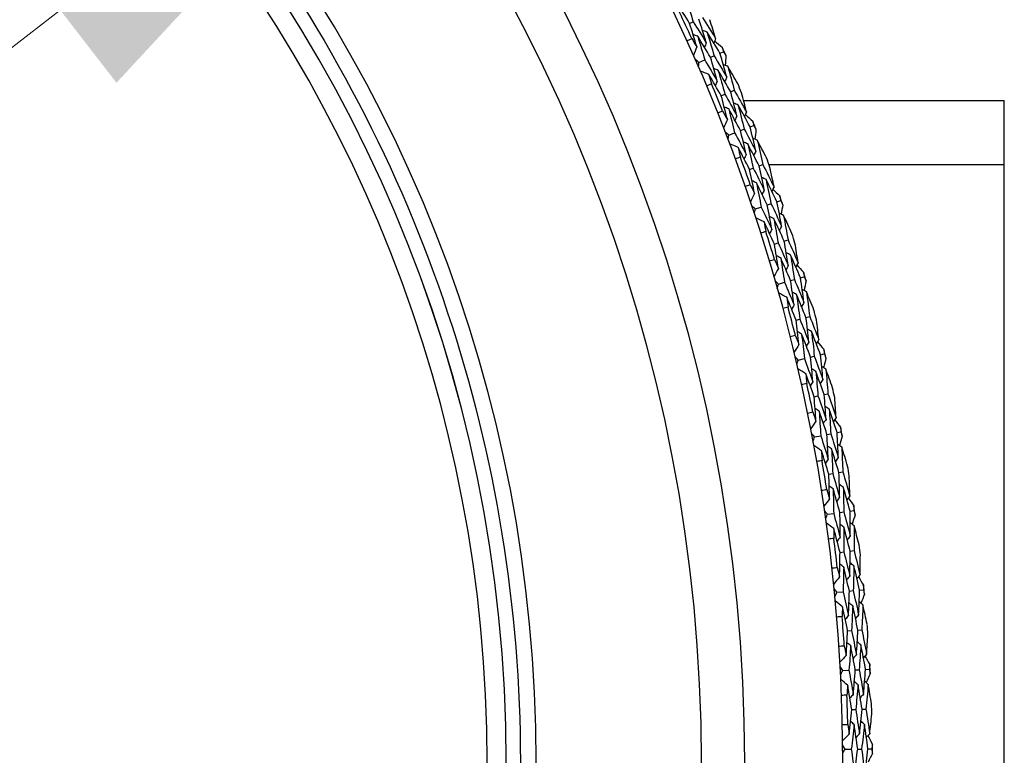
# Model space of a CAD drawing. Units: millimetres. Extents: x 28 to 1011, y 28 to 707.
# Drawn here: x 632 to 648, y 643 to 654 of the extents above; entities that cross this region are included whole.
import ezdxf

# ---------------------------------------------------------------- set-up
doc = ezdxf.new("R2010")
doc.units = ezdxf.units.MM
doc.header["$LTSCALE"] = 3.5
for name, color, linetype, lineweight, true_color in [('Dimension (ISO)', 7, 'Continuous', 18, 0x00003f), ('Visible (ISO)', 7, 'Continuous', 25, 0x00003f), ('Visible Narrow (ISO)', 7, 'Continuous', 25, 0x00003f)]:
    doc.layers.add(name, color=color, linetype=linetype, lineweight=lineweight, true_color=true_color)
doc.styles.add('Samuel Heath (ISO)', font='tahoma.ttf')
doc.dimstyles.new('Samuel Heath (ISO)', dxfattribs={"dimscale": 3.5, "dimtxt": 3, "dimasz": 2.5, "dimexe": 1, "dimexo": 1.5, "dimgap": 0.762, "dimtad": 0, "dimtih": 1, "dimtoh": 1, "dimrnd": 1e-08, "dimzin": 0, "dimdsep": 46, "dimtxsty": 'Samuel Heath (ISO)', "dimcen": 0.09, "dimdle": 10, "dimclrd": 256, "dimclre": 256, "dimclrt": 256, "dimazin": 0, "dimtfac": 1, "dimtmove": 0, "dimatfit": 3, "dimfxl": 0, "dimtolj": 1, "dimtzin": 0, "dimlwd": 15, "dimlwe": 15, "dimarcsym": 0})

# ---------------------------------------------------------------- blocks, each defined once
blk = doc.blocks.new('*D9')
at = {"layer": 'Defpoints', "color": 0, "transparency": 16777216}
for p in [(638.902, 660.734), (639.684, 659.722), (594.323, 626.261)]:
    blk.add_point(p, dxfattribs=at)
at = {"layer": 'Dimension (ISO)', "color": 176, "lineweight": 15, "true_color": 0x000080, "transparency": 16777216}
for p, q in [((602.026, 630.602), (632.762, 654.37)), ((566.498, 603.128), (595.105, 625.249)), ((557.748, 603.128), (566.498, 603.128))]:
    blk.add_line(p, q, dxfattribs=at)
at = {"layer": 'Dimension (ISO)', "color": 176, "true_color": 0x000080, "transparency": 16777216}
for points in [[(631.87, 655.523), (633.654, 653.216), (639.684, 659.722)], [(601.134, 631.756), (602.918, 629.448), (595.105, 625.249)]]:
    blk.add_solid(points, dxfattribs=at)
at = {"layer": 'Dimension (ISO)', "color": 176, "lineweight": 18, "true_color": 0x000080, "transparency": 16777216, "insert": (532.628, 609.111), "char_height": 10.5, "attachment_point": 2, "style": 'Samuel Heath (ISO)'}
blk.add_mtext('\\A1;\\fTahoma|b0|i0;Ø56.35', dxfattribs=at)

msp = doc.modelspace()

# ---------------------------------------------------------------- linework, layer by layer
at = {"layer": 'Visible (ISO)'}
for p, q in [((642.745, 654.158), (642.801, 654.184)), ((643.226, 653.685), (643.282, 653.709)), ((642.893, 653.539), (642.984, 653.579)), ((643.076, 653.62), (643.133, 653.644)), ((643.396, 653.072), (643.453, 653.096)), ((643.246, 653.011), (643.303, 653.034)), ((643.6, 652.932), (647.735, 652.932)), ((647.735, 631.932), (647.735, 652.932)), ((643.552, 652.458), (643.61, 652.48)), ((643.704, 652.516), (643.762, 652.538)), ((643.366, 652.386), (643.458, 652.422)), ((643.694, 651.842), (643.753, 651.863)), ((643.847, 651.897), (643.906, 651.918)), ((643.786, 651.213), (643.88, 651.244)), ((643.976, 651.276), (644.035, 651.296)), ((644.13, 651.328), (644.189, 651.347)), ((644.09, 650.654), (644.149, 650.673)), ((644.245, 650.702), (644.305, 650.721)), ((644.503, 650.121), (644.562, 650.138)), ((644.153, 650.022), (644.249, 650.049)), ((644.346, 650.076), (644.406, 650.093)), ((644.59, 649.491), (644.649, 649.507)), ((644.432, 649.45), (644.492, 649.466)), ((644.662, 648.861), (644.722, 648.876)), ((644.82, 648.899), (644.88, 648.913)), ((644.467, 648.815), (644.564, 648.838)), ((644.72, 648.232), (644.78, 648.245)), ((644.879, 648.266), (644.939, 648.279)), ((644.726, 647.596), (644.824, 647.615)), ((644.923, 647.633), (644.984, 647.645)), ((645.083, 647.664), (645.143, 647.675)), ((644.952, 647.002), (645.014, 647.012)), ((645.113, 647.029), (645.174, 647.039)), ((644.93, 646.367), (645.029, 646.381)), ((645.129, 646.395), (645.19, 646.404)), ((645.29, 646.418), (645.351, 646.427)), ((645.13, 645.763), (645.191, 645.77)), ((645.291, 645.782), (645.353, 645.79)), ((645.079, 645.129), (645.178, 645.139)), ((645.278, 645.149), (645.34, 645.155)), ((645.44, 645.164), (645.502, 645.17)), ((645.251, 644.517), (645.313, 644.522)), ((645.414, 644.529), (645.475, 644.534)), ((645.172, 643.886), (645.272, 643.891)), ((645.372, 643.897), (645.434, 643.9)), ((645.535, 643.905), (645.596, 643.908)), ((645.317, 643.267), (645.379, 643.269)), ((645.479, 643.272), (645.541, 643.274)), ((645.21, 642.64), (645.309, 642.641)), ((645.41, 642.642), (645.472, 642.642)), ((645.573, 642.643), (645.634, 642.644))]:
    msp.add_line(p, q, dxfattribs=at)
for centre, radius, start, end in [((617.436, 642.432), 27.737, 188.5337, 171.4672), ((617.435, 642.432), 26.183, 189.1054, 170.8956), ((617.435, 642.432), 25.498, 189.3798, 170.6212), ((617.436, 642.432), 22.4, 270, 90), ((617.436, 642.432), 27.823, 24.3806, 25.3344), ((617.436, 642.432), 28.209, 23.4245, 23.7191), ((617.436, 642.432), 27.823, 21.8092, 22.763), ((617.436, 642.432), 28.209, 22.1226, 22.4495), ((617.436, 642.432), 28.209, 20.8531, 21.1477), ((617.436, 642.432), 27.823, 19.2377, 20.1916), ((617.436, 642.432), 28.209, 19.5512, 19.8781), ((617.436, 642.432), 28.209, 18.2816, 18.5762), ((617.436, 642.432), 27.823, 16.6663, 17.6201), ((617.436, 642.432), 28.209, 16.9798, 17.3067), ((617.436, 642.432), 28.209, 15.7102, 16.0048), ((617.436, 642.432), 27.823, 14.0949, 15.0487), ((617.436, 642.432), 28.209, 14.4083, 14.7352), ((617.436, 642.432), 28.209, 13.1388, 13.4334), ((617.436, 642.432), 27.823, 11.5235, 12.4773), ((617.436, 642.432), 28.209, 11.8369, 12.1638), ((617.436, 642.432), 28.209, 10.5674, 10.8619), ((617.436, 642.432), 27.823, 8.952, 9.9059), ((617.436, 642.432), 28.209, 9.2655, 9.5924), ((617.436, 642.432), 28.209, 7.9959, 8.2905), ((617.436, 642.432), 27.823, 6.3806, 7.3344), ((617.436, 642.432), 28.209, 6.6941, 7.021), ((617.436, 642.432), 28.209, 5.4245, 5.7191), ((617.436, 642.432), 27.823, 3.8092, 4.763), ((617.436, 642.432), 28.209, 4.1226, 4.4495), ((617.436, 642.432), 28.209, 2.8531, 3.1477), ((617.436, 642.432), 27.823, 1.2377, 2.1916), ((617.436, 642.432), 28.209, 1.5512, 1.8781), ((617.436, 642.432), 28.209, 0.2816, 0.5762)]:
    msp.add_arc(centre, radius, start, end, dxfattribs=at)
msp.add_open_spline([(617.435, 665.057), (619.849, 665.057), (622.262, 664.668), (626.843, 663.15), (629.011, 662.021), (632.883, 659.139), (634.586, 657.385), (637.354, 653.431), (638.419, 651.231), (639.803, 646.607), (640.121, 644.184), (639.98, 639.359), (639.521, 636.959), (637.869, 632.424), (636.678, 630.29), (633.683, 626.504), (631.881, 624.853), (627.848, 622.201), (625.618, 621.201), (621.381, 620.067), (619.408, 619.807), (617.435, 619.807)], degree=3, knots=[2.573058, 2.573058, 2.573058, 2.573058, 2.893058, 2.893058, 3.213058, 3.213058, 3.533058, 3.533058, 3.853058, 3.853058, 4.173058, 4.173058, 4.493058, 4.493058, 4.813058, 4.813058, 5.133058, 5.133058, 5.453058, 5.453058, 5.71465, 5.71465, 5.71465, 5.71465], dxfattribs=at)
for points in [[(642.745, 654.158), (642.676, 654.268), (642.606, 654.377), (642.535, 654.486)], [(642.681, 654.557), (642.722, 654.433), (642.762, 654.309), (642.801, 654.184)], [(642.801, 654.184), (642.871, 654.073), (642.94, 653.962), (643.008, 653.851)], [(643.008, 653.851), (642.971, 653.976), (642.932, 654.101), (642.893, 654.226)], [(642.949, 654.252), (643.019, 654.141), (643.088, 654.029), (643.157, 653.916)], [(643.157, 653.916), (643.127, 654.017), (643.096, 654.117), (643.065, 654.217)], [(642.859, 653.785), (642.822, 653.91), (642.784, 654.034), (642.745, 654.158)], [(643.021, 654.021), (642.996, 654.03), (642.972, 654.039), (642.948, 654.048)], [(643.226, 653.685), (643.158, 653.797), (643.09, 653.91), (643.021, 654.021)], [(643.021, 654.021), (643.059, 653.896), (643.097, 653.77), (643.133, 653.644)], [(642.699, 653.882), (642.725, 653.894), (642.751, 653.906), (642.778, 653.918)], [(642.778, 653.918), (642.805, 653.874), (642.832, 653.829), (642.859, 653.785)], [(642.873, 653.954), (642.849, 653.962), (642.824, 653.971), (642.8, 653.98)], [(643.076, 653.62), (643.009, 653.731), (642.941, 653.843), (642.873, 653.954)], [(642.873, 653.954), (642.911, 653.829), (642.948, 653.704), (642.984, 653.579)], [(643.157, 653.916), (643.148, 653.893), (643.138, 653.869), (643.129, 653.845)], [(643.142, 653.878), (643.182, 653.845), (643.222, 653.812), (643.262, 653.779)], [(642.859, 653.785), (642.841, 653.739), (642.823, 653.693), (642.805, 653.647)], [(643.008, 653.851), (642.999, 653.827), (642.989, 653.803), (642.98, 653.779)], [(643.262, 653.779), (643.268, 653.756), (643.275, 653.733), (643.282, 653.709)], [(643.282, 653.709), (643.295, 653.688), (643.307, 653.667), (643.32, 653.647)], [(642.893, 653.539), (642.873, 653.554), (642.853, 653.569), (642.832, 653.584)], [(642.984, 653.579), (643.051, 653.468), (643.117, 653.356), (643.183, 653.243)], [(643.183, 653.243), (643.148, 653.369), (643.113, 653.494), (643.076, 653.62)], [(643.133, 653.644), (643.201, 653.532), (643.267, 653.419), (643.333, 653.305)], [(643.333, 653.305), (643.298, 653.432), (643.262, 653.558), (643.226, 653.685)], [(643.32, 653.647), (643.317, 653.595), (643.313, 653.543), (643.31, 653.492)], [(642.884, 653.465), (642.887, 653.49), (642.89, 653.515), (642.893, 653.539)], [(643.05, 653.348), (643.004, 653.366), (642.958, 653.384), (642.912, 653.402)], [(643.199, 653.412), (643.176, 653.422), (643.152, 653.431), (643.128, 653.44)], [(643.396, 653.072), (643.331, 653.186), (643.266, 653.299), (643.199, 653.412)], [(643.199, 653.412), (643.235, 653.286), (643.269, 653.16), (643.303, 653.034)], [(643.349, 653.477), (643.325, 653.486), (643.301, 653.495), (643.277, 653.505)], [(643.507, 653.204), (643.455, 653.296), (643.402, 653.386), (643.349, 653.477)], [(643.349, 653.477), (643.385, 653.35), (643.42, 653.223), (643.453, 653.096)], [(643.246, 653.011), (643.181, 653.123), (643.116, 653.236), (643.05, 653.348)], [(643.05, 653.348), (643.064, 653.298), (643.078, 653.248), (643.092, 653.198)], [(643.183, 653.243), (643.173, 653.219), (643.163, 653.196), (643.153, 653.172)], [(643.333, 653.305), (643.323, 653.282), (643.313, 653.258), (643.303, 653.234)], [(643.092, 653.198), (643.065, 653.187), (643.039, 653.175), (643.013, 653.164)], [(643.453, 653.096), (643.519, 652.981), (643.583, 652.866), (643.646, 652.751)], [(643.343, 652.633), (643.311, 652.759), (643.279, 652.885), (643.246, 653.011)], [(643.303, 653.034), (643.368, 652.921), (643.432, 652.807), (643.495, 652.692)], [(643.495, 652.692), (643.463, 652.819), (643.43, 652.946), (643.396, 653.072)], [(643.646, 652.751), (643.621, 652.853), (643.595, 652.954), (643.568, 653.056)], [(643.188, 652.737), (643.214, 652.748), (643.241, 652.759), (643.267, 652.769)], [(643.267, 652.769), (643.293, 652.724), (643.318, 652.679), (643.343, 652.633)], [(643.364, 652.801), (643.34, 652.811), (643.317, 652.821), (643.293, 652.83)], [(643.552, 652.458), (643.49, 652.573), (643.428, 652.687), (643.364, 652.801)], [(643.364, 652.801), (643.396, 652.675), (643.428, 652.548), (643.458, 652.422)], [(643.515, 652.862), (643.491, 652.872), (643.467, 652.882), (643.444, 652.892)], [(643.704, 652.516), (643.642, 652.632), (643.579, 652.747), (643.515, 652.862)], [(643.515, 652.862), (643.548, 652.735), (643.579, 652.608), (643.61, 652.48)], [(643.343, 652.633), (643.323, 652.588), (643.303, 652.543), (643.282, 652.498)], [(643.495, 652.692), (643.484, 652.669), (643.474, 652.645), (643.463, 652.622)], [(643.646, 652.751), (643.636, 652.727), (643.625, 652.704), (643.615, 652.681)], [(643.629, 652.713), (643.668, 652.679), (643.706, 652.644), (643.745, 652.609)], [(643.745, 652.609), (643.751, 652.586), (643.756, 652.562), (643.762, 652.538)], [(643.642, 652.077), (643.613, 652.204), (643.583, 652.331), (643.552, 652.458)], [(643.61, 652.48), (643.673, 652.365), (643.734, 652.249), (643.795, 652.132)], [(643.795, 652.132), (643.766, 652.261), (643.735, 652.388), (643.704, 652.516)], [(643.762, 652.538), (643.774, 652.517), (643.785, 652.495), (643.797, 652.474)], [(643.797, 652.474), (643.791, 652.423), (643.786, 652.371), (643.78, 652.32)], [(643.366, 652.386), (643.346, 652.402), (643.327, 652.418), (643.307, 652.433)], [(643.354, 652.312), (643.358, 652.337), (643.362, 652.361), (643.366, 652.386)], [(643.458, 652.422), (643.52, 652.307), (643.582, 652.192), (643.642, 652.077)], [(643.818, 652.303), (643.795, 652.313), (643.771, 652.324), (643.748, 652.334)], [(643.964, 652.024), (643.916, 652.117), (643.867, 652.21), (643.818, 652.303)], [(643.818, 652.303), (643.848, 652.175), (643.877, 652.046), (643.906, 651.918)], [(643.514, 652.188), (643.469, 652.208), (643.424, 652.228), (643.378, 652.248)], [(643.694, 651.842), (643.635, 651.958), (643.575, 652.073), (643.514, 652.188)], [(643.514, 652.188), (643.526, 652.137), (643.537, 652.086), (643.549, 652.036)], [(643.666, 652.245), (643.643, 652.256), (643.619, 652.266), (643.596, 652.277)], [(643.847, 651.897), (643.788, 652.013), (643.727, 652.13), (643.666, 652.245)], [(643.666, 652.245), (643.696, 652.118), (643.725, 651.99), (643.753, 651.863)], [(643.549, 652.036), (643.522, 652.026), (643.495, 652.016), (643.468, 652.006)], [(643.642, 652.077), (643.631, 652.054), (643.62, 652.031), (643.609, 652.007)], [(643.795, 652.132), (643.784, 652.109), (643.773, 652.086), (643.762, 652.063)], [(643.775, 651.46), (643.749, 651.588), (643.722, 651.715), (643.694, 651.842)], [(643.753, 651.863), (643.812, 651.747), (643.871, 651.63), (643.929, 651.513)], [(643.929, 651.513), (643.903, 651.641), (643.875, 651.769), (643.847, 651.897)], [(643.906, 651.918), (643.966, 651.8), (644.025, 651.683), (644.083, 651.565)], [(644.083, 651.565), (644.062, 651.667), (644.04, 651.77), (644.018, 651.872)], [(643.956, 651.681), (643.933, 651.692), (643.91, 651.703), (643.887, 651.714)], [(644.13, 651.328), (644.073, 651.446), (644.015, 651.564), (643.956, 651.681)], [(643.956, 651.681), (643.983, 651.553), (644.01, 651.424), (644.035, 651.296)], [(643.624, 651.572), (643.651, 651.581), (643.678, 651.591), (643.705, 651.6)], [(643.705, 651.6), (643.728, 651.553), (643.752, 651.507), (643.775, 651.46)], [(643.803, 651.627), (643.78, 651.638), (643.757, 651.649), (643.733, 651.66)], [(643.976, 651.276), (643.919, 651.394), (643.861, 651.511), (643.803, 651.627)], [(643.803, 651.627), (643.83, 651.5), (643.856, 651.372), (643.88, 651.244)], [(643.929, 651.513), (643.917, 651.49), (643.906, 651.467), (643.894, 651.444)], [(644.083, 651.565), (644.071, 651.542), (644.06, 651.519), (644.048, 651.496)], [(644.064, 651.527), (644.101, 651.491), (644.138, 651.455), (644.175, 651.419)], [(643.775, 651.46), (643.752, 651.416), (643.73, 651.372), (643.708, 651.328)], [(644.175, 651.419), (644.18, 651.395), (644.184, 651.371), (644.189, 651.347)], [(643.786, 651.213), (643.767, 651.229), (643.749, 651.246), (643.73, 651.263)], [(643.771, 651.139), (643.776, 651.164), (643.781, 651.188), (643.786, 651.213)], [(643.88, 651.244), (643.937, 651.127), (643.993, 651.01), (644.048, 650.891)], [(644.048, 650.891), (644.025, 651.02), (644.001, 651.148), (643.976, 651.276)], [(644.035, 651.296), (644.092, 651.178), (644.148, 651.059), (644.203, 650.94)], [(644.203, 650.94), (644.18, 651.069), (644.156, 651.198), (644.13, 651.328)], [(644.189, 651.347), (644.2, 651.325), (644.21, 651.303), (644.221, 651.281)], [(644.221, 651.281), (644.213, 651.23), (644.205, 651.179), (644.197, 651.128)], [(643.925, 651.008), (643.881, 651.03), (643.837, 651.052), (643.792, 651.074)], [(644.08, 651.059), (644.057, 651.07), (644.034, 651.081), (644.011, 651.093)], [(644.245, 650.702), (644.191, 650.822), (644.136, 650.94), (644.08, 651.059)], [(644.08, 651.059), (644.104, 650.93), (644.127, 650.801), (644.149, 650.673)], [(644.235, 651.109), (644.212, 651.121), (644.189, 651.132), (644.166, 651.144)], [(644.367, 650.824), (644.324, 650.92), (644.279, 651.015), (644.235, 651.109)], [(644.235, 651.109), (644.259, 650.98), (644.282, 650.85), (644.305, 650.721)], [(644.09, 650.654), (644.036, 650.773), (643.981, 650.89), (643.925, 651.008)], [(643.925, 651.008), (643.935, 650.957), (643.944, 650.906), (643.953, 650.855)], [(644.048, 650.891), (644.036, 650.869), (644.024, 650.846), (644.012, 650.823)], [(644.203, 650.94), (644.191, 650.917), (644.179, 650.895), (644.167, 650.872)], [(643.953, 650.855), (643.926, 650.846), (643.899, 650.837), (643.872, 650.828)], [(644.153, 650.27), (644.133, 650.398), (644.112, 650.526), (644.09, 650.654)], [(644.149, 650.673), (644.203, 650.554), (644.257, 650.434), (644.309, 650.315)], [(644.309, 650.315), (644.289, 650.444), (644.268, 650.573), (644.245, 650.702)], [(644.305, 650.721), (644.359, 650.601), (644.413, 650.481), (644.466, 650.36)], [(644.466, 650.36), (644.449, 650.463), (644.432, 650.567), (644.415, 650.67)], [(644.189, 650.435), (644.166, 650.447), (644.144, 650.459), (644.121, 650.471)], [(644.346, 650.076), (644.295, 650.196), (644.242, 650.316), (644.189, 650.435)], [(644.189, 650.435), (644.21, 650.306), (644.23, 650.178), (644.249, 650.049)], [(644.345, 650.482), (644.322, 650.494), (644.299, 650.506), (644.277, 650.518)], [(644.503, 650.121), (644.451, 650.242), (644.398, 650.362), (644.345, 650.482)], [(644.345, 650.482), (644.366, 650.353), (644.386, 650.223), (644.406, 650.093)], [(644.008, 650.388), (644.035, 650.396), (644.063, 650.404), (644.09, 650.412)], [(644.153, 650.27), (644.129, 650.227), (644.105, 650.183), (644.08, 650.14)], [(644.09, 650.412), (644.111, 650.365), (644.132, 650.317), (644.153, 650.27)], [(644.309, 650.315), (644.297, 650.292), (644.284, 650.27), (644.272, 650.248)], [(644.466, 650.36), (644.453, 650.337), (644.441, 650.315), (644.428, 650.293)], [(644.446, 650.324), (644.481, 650.286), (644.516, 650.248), (644.551, 650.21)], [(644.558, 649.731), (644.541, 649.861), (644.522, 649.991), (644.503, 650.121)], [(644.551, 650.21), (644.555, 650.186), (644.558, 650.162), (644.562, 650.138)], [(644.562, 650.138), (644.572, 650.115), (644.581, 650.093), (644.591, 650.071)], [(644.153, 650.022), (644.135, 650.039), (644.117, 650.057), (644.099, 650.074)], [(644.135, 649.949), (644.141, 649.973), (644.147, 649.997), (644.153, 650.022)], [(644.249, 650.049), (644.301, 649.929), (644.351, 649.809), (644.401, 649.689)], [(644.401, 649.689), (644.384, 649.818), (644.365, 649.947), (644.346, 650.076)], [(644.406, 650.093), (644.457, 649.973), (644.508, 649.852), (644.558, 649.731)], [(644.591, 650.071), (644.581, 650.02), (644.571, 649.969), (644.561, 649.919)], [(644.284, 649.811), (644.24, 649.835), (644.197, 649.859), (644.154, 649.883)], [(644.432, 649.45), (644.383, 649.571), (644.334, 649.691), (644.284, 649.811)], [(644.284, 649.811), (644.291, 649.759), (644.298, 649.708), (644.305, 649.656)], [(644.44, 649.855), (644.418, 649.867), (644.395, 649.879), (644.373, 649.892)], [(644.59, 649.491), (644.541, 649.613), (644.491, 649.734), (644.44, 649.855)], [(644.44, 649.855), (644.458, 649.725), (644.476, 649.595), (644.492, 649.466)], [(644.597, 649.898), (644.574, 649.911), (644.552, 649.923), (644.53, 649.936)], [(644.717, 649.607), (644.677, 649.705), (644.637, 649.802), (644.597, 649.898)], [(644.597, 649.898), (644.615, 649.768), (644.633, 649.637), (644.649, 649.507)], [(644.305, 649.656), (644.277, 649.649), (644.249, 649.641), (644.222, 649.634)], [(644.401, 649.689), (644.388, 649.667), (644.375, 649.645), (644.362, 649.623)], [(644.558, 649.731), (644.545, 649.708), (644.532, 649.686), (644.519, 649.664)], [(644.636, 649.101), (644.621, 649.231), (644.606, 649.361), (644.59, 649.491)], [(644.649, 649.507), (644.698, 649.385), (644.747, 649.262), (644.794, 649.139)], [(644.478, 649.063), (644.463, 649.192), (644.448, 649.321), (644.432, 649.45)], [(644.492, 649.466), (644.541, 649.345), (644.589, 649.223), (644.636, 649.101)], [(644.794, 649.139), (644.782, 649.243), (644.77, 649.347), (644.757, 649.452)], [(644.338, 649.187), (644.366, 649.194), (644.393, 649.201), (644.421, 649.208)], [(644.421, 649.208), (644.44, 649.16), (644.459, 649.112), (644.478, 649.063)], [(644.521, 649.227), (644.499, 649.24), (644.477, 649.252), (644.455, 649.265)], [(644.662, 648.861), (644.616, 648.984), (644.569, 649.105), (644.521, 649.227)], [(644.521, 649.227), (644.536, 649.097), (644.551, 648.968), (644.564, 648.838)], [(644.679, 649.267), (644.657, 649.28), (644.634, 649.293), (644.612, 649.306)], [(644.82, 648.899), (644.774, 649.022), (644.727, 649.145), (644.679, 649.267)], [(644.679, 649.267), (644.694, 649.137), (644.709, 649.006), (644.722, 648.876)], [(644.478, 649.063), (644.452, 649.021), (644.426, 648.979), (644.399, 648.937)], [(644.636, 649.101), (644.623, 649.079), (644.609, 649.058), (644.595, 649.036)], [(644.794, 649.139), (644.781, 649.117), (644.767, 649.096), (644.754, 649.074)], [(644.772, 649.104), (644.806, 649.065), (644.839, 649.025), (644.873, 648.986)], [(644.467, 648.815), (644.45, 648.834), (644.433, 648.852), (644.415, 648.87)], [(644.699, 648.472), (644.688, 648.602), (644.675, 648.732), (644.662, 648.861)], [(644.722, 648.876), (644.768, 648.753), (644.814, 648.63), (644.858, 648.506)], [(644.858, 648.506), (644.847, 648.637), (644.834, 648.768), (644.82, 648.899)], [(644.873, 648.986), (644.875, 648.961), (644.878, 648.937), (644.88, 648.913)], [(644.88, 648.913), (644.889, 648.89), (644.897, 648.867), (644.906, 648.845)], [(644.445, 648.743), (644.453, 648.767), (644.46, 648.791), (644.467, 648.815)], [(644.564, 648.838), (644.61, 648.717), (644.655, 648.594), (644.699, 648.472)], [(644.904, 648.672), (644.883, 648.686), (644.861, 648.699), (644.839, 648.713)], [(644.906, 648.845), (644.894, 648.794), (644.882, 648.744), (644.869, 648.694)], [(644.588, 648.599), (644.545, 648.625), (644.503, 648.651), (644.461, 648.676)], [(644.72, 648.232), (644.676, 648.355), (644.632, 648.477), (644.588, 648.599)], [(644.588, 648.599), (644.592, 648.547), (644.597, 648.495), (644.602, 648.444)], [(644.746, 648.635), (644.724, 648.649), (644.702, 648.662), (644.68, 648.676)], [(644.879, 648.266), (644.835, 648.389), (644.791, 648.513), (644.746, 648.635)], [(644.746, 648.635), (644.758, 648.505), (644.77, 648.375), (644.78, 648.245)], [(645.011, 648.376), (644.976, 648.475), (644.941, 648.574), (644.904, 648.672)], [(644.904, 648.672), (644.917, 648.541), (644.929, 648.41), (644.939, 648.279)], [(644.602, 648.444), (644.574, 648.437), (644.546, 648.431), (644.518, 648.425)], [(644.699, 648.472), (644.685, 648.45), (644.671, 648.429), (644.657, 648.407)], [(644.858, 648.506), (644.844, 648.485), (644.83, 648.463), (644.816, 648.442)], [(644.748, 647.843), (644.74, 647.973), (644.73, 648.102), (644.72, 648.232)], [(644.78, 648.245), (644.824, 648.122), (644.866, 647.998), (644.908, 647.874)], [(644.908, 647.874), (644.899, 648.005), (644.889, 648.135), (644.879, 648.266)], [(644.939, 648.279), (644.983, 648.154), (645.026, 648.03), (645.068, 647.905)], [(644.958, 648.038), (644.936, 648.052), (644.915, 648.066), (644.893, 648.08)], [(645.068, 647.905), (645.06, 648.01), (645.053, 648.114), (645.045, 648.219)], [(644.614, 647.974), (644.642, 647.979), (644.67, 647.985), (644.698, 647.991)], [(644.698, 647.991), (644.715, 647.942), (644.732, 647.892), (644.748, 647.843)], [(644.799, 648.005), (644.777, 648.018), (644.756, 648.032), (644.734, 648.046)], [(644.923, 647.633), (644.882, 647.758), (644.841, 647.881), (644.799, 648.005)], [(644.799, 648.005), (644.808, 647.875), (644.816, 647.745), (644.824, 647.615)], [(645.083, 647.664), (645.042, 647.789), (645, 647.913), (644.958, 648.038)], [(644.958, 648.038), (644.967, 647.907), (644.976, 647.776), (644.984, 647.645)], [(644.748, 647.843), (644.72, 647.802), (644.692, 647.762), (644.664, 647.721)], [(644.908, 647.874), (644.893, 647.853), (644.879, 647.832), (644.864, 647.811)], [(645.068, 647.905), (645.053, 647.884), (645.039, 647.863), (645.024, 647.841)], [(645.044, 647.871), (645.076, 647.83), (645.108, 647.789), (645.139, 647.748)], [(644.726, 647.596), (644.71, 647.615), (644.693, 647.634), (644.677, 647.653)], [(644.824, 647.615), (644.864, 647.491), (644.904, 647.367), (644.943, 647.243)], [(644.943, 647.243), (644.937, 647.373), (644.93, 647.503), (644.923, 647.633)], [(644.984, 647.645), (645.024, 647.52), (645.064, 647.395), (645.103, 647.27)], [(645.103, 647.27), (645.097, 647.401), (645.091, 647.532), (645.083, 647.664)], [(645.139, 647.748), (645.141, 647.724), (645.142, 647.7), (645.143, 647.675)], [(645.143, 647.675), (645.151, 647.652), (645.159, 647.629), (645.166, 647.606)], [(644.701, 647.525), (644.71, 647.549), (644.718, 647.573), (644.726, 647.596)], [(644.837, 647.374), (644.796, 647.402), (644.755, 647.43), (644.714, 647.458)], [(645.157, 647.434), (645.136, 647.448), (645.114, 647.462), (645.093, 647.477)], [(645.166, 647.606), (645.152, 647.556), (645.137, 647.506), (645.122, 647.457)], [(644.952, 647.002), (644.915, 647.126), (644.876, 647.251), (644.837, 647.374)], [(644.837, 647.374), (644.839, 647.323), (644.842, 647.271), (644.844, 647.219)], [(644.997, 647.404), (644.976, 647.418), (644.954, 647.433), (644.933, 647.447)], [(645.113, 647.029), (645.075, 647.154), (645.036, 647.279), (644.997, 647.404)], [(644.997, 647.404), (645.003, 647.273), (645.009, 647.143), (645.014, 647.012)], [(645.25, 647.133), (645.219, 647.233), (645.188, 647.334), (645.157, 647.434)], [(645.157, 647.434), (645.163, 647.302), (645.169, 647.17), (645.174, 647.039)], [(644.844, 647.219), (644.816, 647.214), (644.788, 647.209), (644.759, 647.204)], [(644.943, 647.243), (644.928, 647.222), (644.913, 647.201), (644.898, 647.18)], [(645.103, 647.27), (645.088, 647.249), (645.073, 647.228), (645.058, 647.207)], [(644.963, 646.612), (644.961, 646.742), (644.957, 646.872), (644.952, 647.002)], [(645.014, 647.012), (645.051, 646.887), (645.088, 646.762), (645.124, 646.636)], [(645.124, 646.636), (645.121, 646.767), (645.118, 646.898), (645.113, 647.029)], [(645.174, 647.039), (645.212, 646.913), (645.249, 646.786), (645.285, 646.66)], [(645.182, 646.797), (645.161, 646.812), (645.14, 646.827), (645.119, 646.842)], [(645.285, 646.66), (645.283, 646.765), (645.28, 646.869), (645.276, 646.974)], [(644.835, 646.749), (644.863, 646.753), (644.892, 646.758), (644.92, 646.762)], [(644.92, 646.762), (644.935, 646.712), (644.949, 646.662), (644.963, 646.612)], [(645.021, 646.771), (645, 646.786), (644.979, 646.801), (644.958, 646.816)], [(645.129, 646.395), (645.094, 646.521), (645.058, 646.646), (645.021, 646.771)], [(645.021, 646.771), (645.025, 646.641), (645.027, 646.511), (645.029, 646.381)], [(645.29, 646.418), (645.255, 646.545), (645.219, 646.671), (645.182, 646.797)], [(645.182, 646.797), (645.185, 646.666), (645.188, 646.535), (645.19, 646.404)], [(644.963, 646.612), (644.934, 646.573), (644.904, 646.533), (644.874, 646.494)], [(645.124, 646.636), (645.109, 646.616), (645.093, 646.595), (645.078, 646.575)], [(645.285, 646.66), (645.27, 646.639), (645.254, 646.619), (645.239, 646.598)], [(645.26, 646.627), (645.29, 646.584), (645.32, 646.542), (645.35, 646.5)], [(644.93, 646.367), (644.915, 646.386), (644.899, 646.406), (644.884, 646.426)], [(644.902, 646.297), (644.912, 646.32), (644.921, 646.343), (644.93, 646.367)], [(645.029, 646.381), (645.064, 646.255), (645.098, 646.13), (645.131, 646.004)], [(645.131, 646.004), (645.131, 646.134), (645.13, 646.265), (645.129, 646.395)], [(645.19, 646.404), (645.225, 646.277), (645.259, 646.151), (645.292, 646.024)], [(645.292, 646.024), (645.292, 646.155), (645.292, 646.287), (645.29, 646.418)], [(645.35, 646.5), (645.35, 646.476), (645.35, 646.451), (645.351, 646.427)], [(645.351, 646.427), (645.357, 646.403), (645.364, 646.38), (645.37, 646.356)], [(645.031, 646.14), (644.991, 646.17), (644.952, 646.199), (644.912, 646.229)], [(645.192, 646.162), (645.172, 646.178), (645.151, 646.193), (645.13, 646.209)], [(645.353, 646.185), (645.333, 646.2), (645.312, 646.216), (645.292, 646.231)], [(645.37, 646.356), (645.354, 646.307), (645.337, 646.259), (645.32, 646.21)], [(645.13, 645.763), (645.098, 645.889), (645.065, 646.015), (645.031, 646.14)], [(645.031, 646.14), (645.031, 646.088), (645.031, 646.036), (645.031, 645.984)], [(645.192, 646.162), (645.193, 646.032), (645.192, 645.901), (645.191, 645.77)], [(645.291, 645.782), (645.259, 645.909), (645.226, 646.036), (645.192, 646.162)], [(645.433, 645.88), (645.407, 645.982), (645.38, 646.084), (645.353, 646.185)], [(645.353, 646.185), (645.354, 646.053), (645.354, 645.921), (645.353, 645.79)], [(645.031, 645.984), (645.003, 645.98), (644.974, 645.977), (644.946, 645.973)], [(645.131, 646.004), (645.115, 645.984), (645.099, 645.963), (645.083, 645.943)], [(645.292, 646.024), (645.277, 646.004), (645.261, 645.983), (645.245, 645.963)], [(645.123, 645.373), (645.126, 645.503), (645.128, 645.633), (645.13, 645.763)], [(645.191, 645.77), (645.223, 645.644), (645.255, 645.517), (645.285, 645.39)], [(645.285, 645.39), (645.288, 645.52), (645.29, 645.651), (645.291, 645.782)], [(645.353, 645.79), (645.385, 645.662), (645.416, 645.534), (645.447, 645.406)], [(645.188, 645.529), (645.168, 645.545), (645.148, 645.561), (645.127, 645.577)], [(645.35, 645.548), (645.329, 645.564), (645.309, 645.58), (645.289, 645.596)], [(645.447, 645.406), (645.449, 645.511), (645.451, 645.616), (645.452, 645.721)], [(645.001, 645.515), (645.03, 645.518), (645.058, 645.521), (645.086, 645.524)], [(645.086, 645.524), (645.099, 645.474), (645.111, 645.424), (645.123, 645.373)], [(645.188, 645.529), (645.186, 645.399), (645.182, 645.269), (645.178, 645.139)], [(645.278, 645.149), (645.249, 645.276), (645.219, 645.403), (645.188, 645.529)], [(645.35, 645.548), (645.347, 645.417), (645.344, 645.286), (645.34, 645.155)], [(645.44, 645.164), (645.411, 645.293), (645.381, 645.42), (645.35, 645.548)], [(645.123, 645.373), (645.092, 645.335), (645.06, 645.297), (645.029, 645.259)], [(645.285, 645.39), (645.269, 645.37), (645.252, 645.35), (645.236, 645.33)], [(645.447, 645.406), (645.431, 645.386), (645.414, 645.366), (645.398, 645.347)], [(645.421, 645.374), (645.448, 645.331), (645.476, 645.287), (645.504, 645.243)], [(645.079, 645.129), (645.065, 645.15), (645.05, 645.17), (645.035, 645.19)], [(645.048, 645.061), (645.058, 645.083), (645.069, 645.106), (645.079, 645.129)], [(645.178, 645.139), (645.207, 645.012), (645.236, 644.885), (645.263, 644.758)], [(645.263, 644.758), (645.269, 644.888), (645.274, 645.018), (645.278, 645.149)], [(645.34, 645.155), (645.369, 645.027), (645.398, 644.899), (645.425, 644.77)], [(645.425, 644.77), (645.431, 644.902), (645.436, 645.033), (645.44, 645.164)], [(645.504, 645.243), (645.503, 645.219), (645.503, 645.195), (645.502, 645.17)], [(645.502, 645.17), (645.507, 645.147), (645.513, 645.123), (645.518, 645.099)], [(645.17, 644.898), (645.131, 644.93), (645.093, 644.961), (645.055, 644.992)], [(645.331, 644.913), (645.312, 644.93), (645.292, 644.946), (645.272, 644.962)], [(645.493, 644.929), (645.474, 644.945), (645.454, 644.961), (645.434, 644.977)], [(645.518, 645.099), (645.499, 645.051), (645.48, 645.003), (645.461, 644.955)], [(645.17, 644.898), (645.167, 644.846), (645.165, 644.795), (645.163, 644.743)], [(645.251, 644.517), (645.225, 644.644), (645.198, 644.771), (645.17, 644.898)], [(645.331, 644.913), (645.326, 644.783), (645.32, 644.652), (645.313, 644.522)], [(645.414, 644.529), (645.387, 644.658), (645.36, 644.786), (645.331, 644.913)], [(645.493, 644.929), (645.488, 644.797), (645.482, 644.665), (645.475, 644.534)], [(645.559, 644.621), (645.538, 644.724), (645.516, 644.826), (645.493, 644.929)], [(645.163, 644.743), (645.134, 644.74), (645.106, 644.738), (645.077, 644.735)], [(645.263, 644.758), (645.246, 644.738), (645.23, 644.719), (645.213, 644.699)], [(645.425, 644.77), (645.409, 644.751), (645.392, 644.732), (645.375, 644.712)], [(645.227, 644.128), (645.236, 644.258), (645.244, 644.387), (645.251, 644.517)], [(645.313, 644.522), (645.339, 644.394), (645.365, 644.266), (645.39, 644.137)], [(645.39, 644.137), (645.399, 644.268), (645.407, 644.398), (645.414, 644.529)], [(645.475, 644.534), (645.502, 644.405), (645.527, 644.276), (645.552, 644.146)], [(645.299, 644.281), (645.279, 644.298), (645.26, 644.314), (645.24, 644.331)], [(645.461, 644.293), (645.442, 644.309), (645.422, 644.326), (645.403, 644.343)], [(645.552, 644.146), (645.559, 644.251), (645.566, 644.356), (645.571, 644.46)], [(645.112, 644.275), (645.14, 644.277), (645.169, 644.279), (645.197, 644.281)], [(645.197, 644.281), (645.207, 644.23), (645.217, 644.179), (645.227, 644.128)], [(645.299, 644.281), (645.291, 644.151), (645.282, 644.021), (645.272, 643.891)], [(645.372, 643.897), (645.349, 644.025), (645.324, 644.153), (645.299, 644.281)], [(645.461, 644.293), (645.453, 644.162), (645.444, 644.031), (645.434, 643.9)], [(645.535, 643.905), (645.511, 644.035), (645.487, 644.164), (645.461, 644.293)], [(645.227, 644.128), (645.194, 644.091), (645.161, 644.055), (645.128, 644.018)], [(645.39, 644.137), (645.372, 644.118), (645.355, 644.099), (645.338, 644.08)], [(645.552, 644.146), (645.535, 644.127), (645.518, 644.108), (645.501, 644.089)], [(645.524, 644.115), (645.55, 644.071), (645.576, 644.026), (645.602, 643.981)], [(645.172, 643.886), (645.159, 643.907), (645.145, 643.928), (645.131, 643.949)], [(645.138, 643.819), (645.15, 643.842), (645.161, 643.864), (645.172, 643.886)], [(645.272, 643.891), (645.295, 643.763), (645.318, 643.635), (645.34, 643.507)], [(645.34, 643.507), (645.351, 643.637), (645.362, 643.767), (645.372, 643.897)], [(645.434, 643.9), (645.458, 643.771), (645.48, 643.642), (645.502, 643.512)], [(645.502, 643.512), (645.514, 643.643), (645.525, 643.774), (645.535, 643.905)], [(645.602, 643.981), (645.6, 643.957), (645.598, 643.933), (645.596, 643.908)], [(645.596, 643.908), (645.601, 643.884), (645.605, 643.86), (645.609, 643.836)], [(645.252, 643.651), (645.215, 643.684), (645.178, 643.717), (645.142, 643.75)], [(645.415, 643.659), (645.396, 643.676), (645.376, 643.694), (645.357, 643.711)], [(645.577, 643.667), (645.558, 643.684), (645.539, 643.702), (645.52, 643.719)], [(645.609, 643.836), (645.589, 643.789), (645.567, 643.742), (645.546, 643.695)], [(645.252, 643.651), (645.248, 643.6), (645.243, 643.548), (645.238, 643.496)], [(645.317, 643.267), (645.296, 643.395), (645.275, 643.524), (645.252, 643.651)], [(645.415, 643.659), (645.404, 643.529), (645.392, 643.399), (645.379, 643.269)], [(645.479, 643.272), (645.459, 643.401), (645.437, 643.53), (645.415, 643.659)], [(645.577, 643.667), (645.566, 643.536), (645.554, 643.405), (645.541, 643.274)], [(645.629, 643.357), (645.612, 643.46), (645.595, 643.564), (645.577, 643.667)], [(645.238, 643.496), (645.21, 643.495), (645.181, 643.494), (645.153, 643.493)], [(645.34, 643.507), (645.322, 643.488), (645.304, 643.469), (645.287, 643.451)], [(645.502, 643.512), (645.485, 643.494), (645.467, 643.475), (645.449, 643.456)], [(645.275, 642.879), (645.29, 643.008), (645.304, 643.138), (645.317, 643.267)], [(645.379, 643.269), (645.399, 643.14), (645.419, 643.011), (645.438, 642.881)], [(645.438, 642.881), (645.453, 643.011), (645.467, 643.142), (645.479, 643.272)], [(645.541, 643.274), (645.562, 643.144), (645.582, 643.014), (645.601, 642.883)], [(645.354, 643.029), (645.335, 643.047), (645.316, 643.064), (645.298, 643.082)], [(645.517, 643.033), (645.498, 643.051), (645.479, 643.068), (645.46, 643.086)], [(645.601, 642.883), (645.612, 642.987), (645.624, 643.092), (645.634, 643.196)], [(645.166, 643.032), (645.195, 643.032), (645.224, 643.033), (645.252, 643.033)], [(645.252, 643.033), (645.26, 642.982), (645.268, 642.931), (645.275, 642.879)], [(645.354, 643.029), (645.34, 642.9), (645.325, 642.77), (645.309, 642.641)], [(645.41, 642.642), (645.392, 642.771), (645.373, 642.9), (645.354, 643.029)], [(645.517, 643.033), (645.503, 642.903), (645.488, 642.772), (645.472, 642.642)], [(645.573, 642.643), (645.555, 642.773), (645.536, 642.903), (645.517, 643.033)], [(645.275, 642.879), (645.24, 642.844), (645.206, 642.809), (645.171, 642.774)], [(645.438, 642.881), (645.42, 642.863), (645.402, 642.845), (645.384, 642.827)], [(645.601, 642.883), (645.583, 642.865), (645.565, 642.847), (645.547, 642.828)], [(645.572, 642.854), (645.595, 642.808), (645.619, 642.762), (645.643, 642.716)], [(645.21, 642.64), (645.197, 642.662), (645.184, 642.684), (645.172, 642.705)], [(645.173, 642.575), (645.185, 642.597), (645.197, 642.619), (645.21, 642.64)], [(645.309, 642.641), (645.327, 642.512), (645.344, 642.383), (645.36, 642.254)], [(645.36, 642.254), (645.377, 642.383), (645.394, 642.512), (645.41, 642.642)], [(645.472, 642.642), (645.49, 642.512), (645.506, 642.382), (645.522, 642.252)], [(645.522, 642.252), (645.54, 642.382), (645.557, 642.512), (645.573, 642.643)], [(645.643, 642.716), (645.64, 642.692), (645.637, 642.668), (645.634, 642.644)], [(645.634, 642.644), (645.638, 642.619), (645.641, 642.595), (645.644, 642.571)], [(645.644, 642.571), (645.621, 642.525), (645.598, 642.479), (645.575, 642.433)]]:
    msp.add_open_spline(points, degree=3, dxfattribs=at)
at = {"layer": 'Visible Narrow (ISO)'}
msp.add_line((647.735, 651.912), (644.004, 651.912), dxfattribs=at)
for radius, start, end in [(22.876, 190.5853, 169.4158), (22.4, 270, 90), (22.098, 190.9988, 169.0023)]:
    msp.add_arc((617.435, 642.432), radius, start, end, dxfattribs=at)

# ---------------------------------------------------------------- dimensions: what is measured, and where the dimension line sits
at = {"layer": 'Dimension (ISO)', "color": 176, "lineweight": 18, "true_color": 0x000080}
dim = msp.add_linear_dim(base=(639.684, 659.722), p1=(594.323, 626.261), p2=(638.902, 660.734), angle=217.7147, text='\\fTahoma|b0|i0;Ø<>', dimstyle='Samuel Heath (ISO)', override={"dimgap": 0.762, "dimtih": 1, "dimtoh": 1, "dimdec": 2, "dimse1": 1, "dimse2": 1, "dimtol": 0, "dimlim": 0, "dimtp": 0, "dimtm": 0, "dimtdec": 2, "dimtofl": 0, "dimtmove": 1, "dimatfit": 2}, dxfattribs=at)
dim.commit()
dim.dimension.update_dxf_attribs({"geometry": '*D9', "text_midpoint": (565.811, 603.128), "dimtype": 160})

doc.saveas('drawing.dxf')
